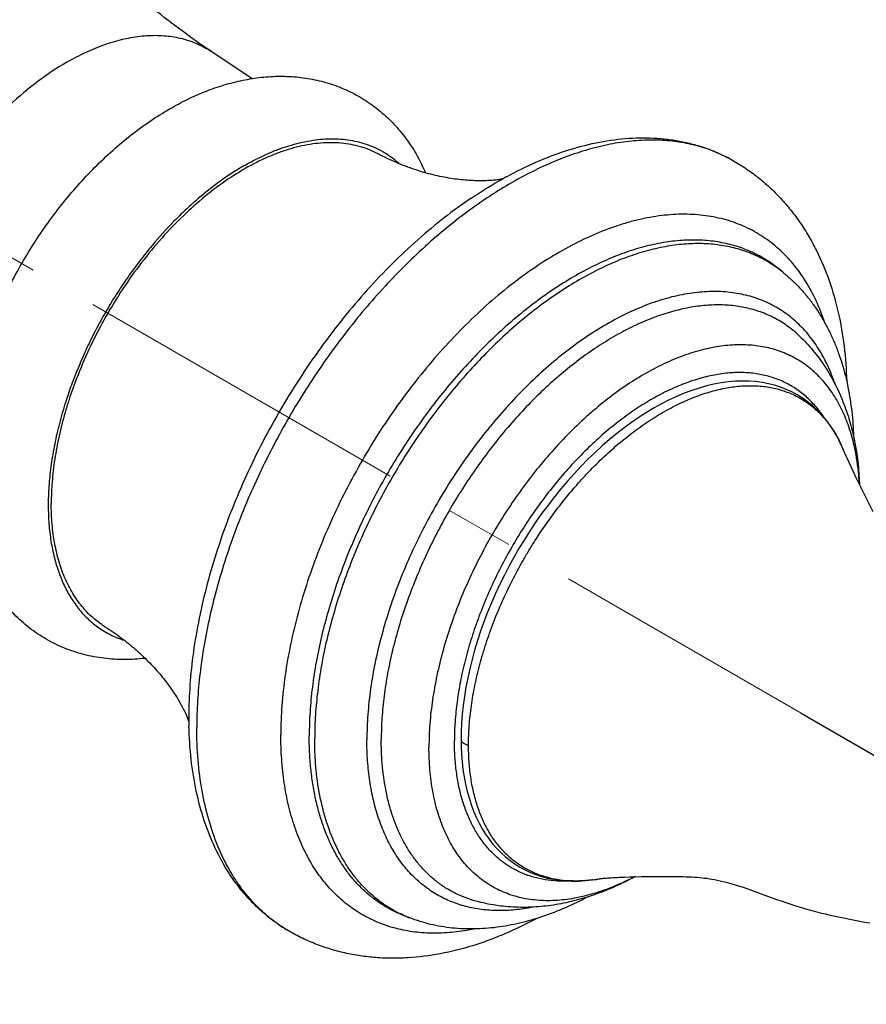
# Model space of a CAD drawing. Units: millimetres. Extents: x 72 to 8980, y -1552 to 626.
# Drawn here: x 7871 to 7902, y -409 to -373 of the extents above; entities that cross this region are included whole.
import ezdxf

# ---------------------------------------------------------------- set-up
doc = ezdxf.new("R2010")
doc.units = ezdxf.units.MM
doc.header["$MEASUREMENT"] = 0
doc.linetypes.add('CENTER', pattern=[2, 1.25, -0.25, 0.25, -0.25])
doc.layers.add('Centerline', color=4, linetype='CENTER', lineweight=15)
doc.layers.add('Dimensions', color=7, linetype='Continuous')
doc.styles.get("Standard").update_dxf_attribs({"font": 'helr45w_0.ttf'})
doc.dimstyles.get("Standard").update_dxf_attribs({"dimscale": 10, "dimtxt": 2.5, "dimasz": 0.8, "dimexe": 1, "dimexo": 1, "dimgap": 1, "dimtad": 2, "dimtih": 1, "dimtoh": 1, "dimdec": 0, "dimzin": 0, "dimdsep": 46, "dimtxsty": 'Standard', "dimblk": 'DOT', "dimcen": 2, "dimclrd": 1, "dimclre": 1, "dimclrt": 1, "dimadec": 0, "dimazin": 0, "dimtfac": 1, "dimtdec": 0, "dimtofl": 0, "dimtmove": 0, "dimatfit": 3, "dimfxl": 1, "dimtolj": 1, "dimtzin": 0, "dimarcsym": 0})

# ---------------------------------------------------------------- blocks, each defined once
blk = doc.blocks.new('_Dot')
at = {"color": 0, "linetype": 'ByBlock', "lineweight": -2}
blk.add_line((-0.5, 0), (-1, 0), dxfattribs=at)
at = {"color": 0, "linetype": 'ByBlock', "const_width": 0.5}
blk.add_lwpolyline([(-0.25, 0, 1), (0.25, 0, 1)], format="xyb", close=True, dxfattribs=at)
blk = doc.blocks.new('*D9')
at = {"layer": 'Dimensions', "color": 1, "lineweight": -2, "transparency": 16777216}
for p, q in [((8330.48, -149.633), (8418.648, -200.537)), ((7984.762, -439.49), (8401.719, -198.763)), ((7899.667, -398.36), (7987.834, -449.264))]:
    blk.add_line(p, q, dxfattribs=at)
at = {"layer": 'Dimensions', "color": 1, "lineweight": -2, "transparency": 16777216, "xscale": 8, "yscale": 8, "zscale": 8}
for p, rotation in [((8408.648, -194.763), 29.99966097506203), ((7977.834, -443.49), 209.9996609750621)]:
    blk.add_blockref('_Dot', p, dxfattribs=dict(at, rotation=rotation))
at = {"layer": 'Dimensions', "color": 1, "transparency": 16777216, "insert": (8213.37, -353.992), "char_height": 25, "attachment_point": 5}
blk.add_mtext('\\A1;609', dxfattribs=at)
blk = doc.blocks.new('*D10')
at = {"layer": 'Dimensions', "color": 1, "lineweight": -2, "transparency": 16777216}
for p, q in [((7815.518, -385.919), (7760.767, -417.529)), ((7777.452, -416.01), (7831.009, -448.762)), ((7882.725, -427.018), (7827.974, -458.628))]:
    blk.add_line(p, q, dxfattribs=at)
at = {"layer": 'Dimensions', "color": 1, "lineweight": -2, "transparency": 16777216, "xscale": 8, "yscale": 8, "zscale": 8}
for p, rotation in [((7770.627, -411.836), 148.5526698482785), ((7837.834, -452.936), 328.5526698482785)]:
    blk.add_blockref('_Dot', p, dxfattribs=dict(at, rotation=rotation))
at = {"layer": 'Dimensions', "color": 1, "transparency": 16777216, "insert": (7785.823, -462.485), "char_height": 25, "attachment_point": 5}
blk.add_mtext('\\A1;94', dxfattribs=at)
blk = doc.blocks.new('*D11')
at = {"layer": 'Dimensions', "color": 1, "lineweight": -2, "transparency": 16777216}
for p, q in [((7868.386, -336.8), (7868.386, -270.424)), ((7831.861, -309.163), (7861.902, -287.449)), ((7825.377, -367.887), (7825.377, -301.511))]:
    blk.add_line(p, q, dxfattribs=at)
at = {"layer": 'Dimensions', "color": 1, "lineweight": -2, "transparency": 16777216, "xscale": 8, "yscale": 8, "zscale": 8}
for p, rotation in [((7868.386, -282.762), 35.85994516542678), ((7825.377, -313.85), 215.8599451654268)]:
    blk.add_blockref('_Dot', p, dxfattribs=dict(at, rotation=rotation))
at = {"layer": 'Dimensions', "color": 1, "transparency": 16777216, "insert": (7823.78, -266.345), "char_height": 25, "attachment_point": 5}
blk.add_mtext('\\A1;%%C61', dxfattribs=at)

msp = doc.modelspace()

# ---------------------------------------------------------------- linework, layer by layer
at = {"color": 7, "linetype": 'Continuous'}
for p, q in [((7879.675, -375.249), (7878.194, -374.262)), ((7898.999, -382.297), (7898.84, -382.169)), ((7901.183, -388.716), (7901.189, -388.729)), ((7901.206, -388.769), (7901.189, -388.729)), ((7901.484, -389.387), (7901.41, -389.228)), ((7901.559, -389.546), (7901.484, -389.387)), ((7901.674, -389.787), (7901.559, -389.546)), ((7901.79, -390.026), (7901.674, -389.787)), ((7902.284, -391.03), (7901.79, -390.026)), ((7877.418, -397.332), (7877.417, -397.338)), ((7892.08, -404.428), (7892.072, -404.43)), ((7892.308, -404.393), (7892.35, -404.385)), ((7892.332, -404.389), (7892.328, -404.389)), ((7893.059, -404.334), (7893.24, -404.327)), ((7893.24, -404.327), (7893.433, -404.321)), ((7893.433, -404.321), (7893.638, -404.316)), ((7893.638, -404.316), (7893.855, -404.312)), ((7893.855, -404.312), (7894.201, -404.307)), ((7894.201, -404.307), (7894.564, -404.304)), ((7894.564, -404.304), (7894.805, -404.303)), ((7885.422, -405.814), (7885.232, -405.741))]:
    msp.add_line(p, q, dxfattribs=at)
for points in [[(7901.176, -388.699), (7901.07, -388.469), (7900.954, -388.25), (7900.83, -388.04), (7900.696, -387.842), (7900.554, -387.654), (7900.403, -387.478), (7900.244, -387.312), (7900.076, -387.158), (7899.901, -387.016), (7899.718, -386.885), (7899.527, -386.766), (7899.33, -386.659), (7899.125, -386.565), (7898.915, -386.484), (7898.698, -386.415), (7898.475, -386.359), (7898.246, -386.315), (7898.011, -386.284), (7897.77, -386.266), (7897.524, -386.262), (7897.272, -386.27), (7897.015, -386.293), (7896.755, -386.329), (7896.491, -386.378), (7896.224, -386.441), (7895.955, -386.517), (7895.684, -386.607), (7895.411, -386.709), (7895.138, -386.824), (7894.863, -386.951), (7894.589, -387.091), (7894.314, -387.243), (7894.04, -387.407), (7893.767, -387.582), (7893.494, -387.769), (7893.224, -387.967), (7892.955, -388.176), (7892.689, -388.395), (7892.425, -388.624), (7892.164, -388.863), (7891.906, -389.112), (7891.652, -389.37), (7891.402, -389.636), (7891.157, -389.911), (7890.917, -390.193), (7890.683, -390.483), (7890.454, -390.778), (7890.232, -391.08), (7890.015, -391.387), (7889.806, -391.7), (7889.603, -392.017), (7889.407, -392.339), (7889.219, -392.665), (7889.038, -392.995), (7888.865, -393.328), (7888.699, -393.664), (7888.542, -394.003), (7888.394, -394.343), (7888.253, -394.685), (7888.122, -395.028), (7887.999, -395.371), (7887.886, -395.715), (7887.782, -396.058), (7887.687, -396.4), (7887.603, -396.741), (7887.528, -397.079), (7887.463, -397.415), (7887.409, -397.747), (7887.364, -398.075), (7887.329, -398.4), (7887.305, -398.719), (7887.291, -399.033), (7887.286, -399.308)], [(7901.41, -389.228), (7901.339, -389.072), (7901.304, -388.995), (7901.27, -388.918), (7901.237, -388.843), (7901.206, -388.769)], [(7887.286, -399.308), (7887.29, -399.567), (7887.303, -399.852), (7887.325, -400.132), (7887.357, -400.407), (7887.398, -400.677), (7887.449, -400.94), (7887.509, -401.197), (7887.578, -401.446), (7887.657, -401.688), (7887.744, -401.921), (7887.841, -402.146), (7887.947, -402.361), (7888.061, -402.566), (7888.183, -402.762), (7888.313, -402.948), (7888.45, -403.124), (7888.595, -403.289), (7888.748, -403.444), (7888.907, -403.589), (7889.074, -403.724), (7889.249, -403.848), (7889.43, -403.961), (7889.618, -404.064), (7889.813, -404.156), (7890.014, -404.236), (7890.221, -404.305), (7890.434, -404.362), (7890.651, -404.408), (7890.874, -404.441), (7891.102, -404.464), (7891.335, -404.474), (7891.572, -404.472), (7891.814, -404.458), (7892.059, -404.432), (7892.308, -404.393)], [(7892.348, -404.385), (7892.345, -404.386), (7892.35, -404.385), (7892.36, -404.384), (7892.378, -404.382), (7892.401, -404.379)], [(7892.401, -404.379), (7892.431, -404.376), (7892.468, -404.372), (7892.51, -404.368), (7892.56, -404.364), (7892.615, -404.359), (7892.677, -404.355), (7892.745, -404.35), (7892.816, -404.346), (7892.893, -404.342), (7892.974, -404.338), (7893.059, -404.334)], [(7894.805, -404.303), (7895.039, -404.304), (7895.154, -404.305), (7895.267, -404.307), (7895.377, -404.31), (7895.486, -404.313), (7895.59, -404.317), (7895.691, -404.322), (7895.788, -404.328), (7895.882, -404.335), (7895.973, -404.343), (7896.062, -404.352), (7896.151, -404.362), (7896.238, -404.373), (7896.326, -404.386), (7896.417, -404.402), (7896.513, -404.419), (7896.613, -404.439), (7896.718, -404.462), (7896.828, -404.488), (7896.941, -404.516), (7897.058, -404.548), (7897.178, -404.581), (7897.3, -404.617), (7897.426, -404.657), (7897.557, -404.699), (7897.691, -404.745), (7897.83, -404.794), (7897.976, -404.847)], [(7897.976, -404.847), (7898.44, -405.017), (7898.769, -405.138)], [(7898.769, -405.138), (7898.939, -405.198), (7899.112, -405.257), (7899.287, -405.316), (7899.464, -405.372), (7899.644, -405.427), (7899.824, -405.479), (7900.005, -405.53), (7900.185, -405.578), (7900.366, -405.624), (7900.546, -405.669), (7900.726, -405.711), (7900.906, -405.752), (7901.086, -405.792), (7901.266, -405.829), (7901.446, -405.866), (7901.626, -405.9), (7901.806, -405.934), (7901.987, -405.966), (7902.167, -405.997)]]:
    msp.add_lwpolyline(points, dxfattribs=at)
for centre, radius, start, end in [((7876.327, -377.057), 3.36, 56.2633, 59.964), ((7894.51, -382.924), 5.402, 60.8764, 64.0388), ((7896.029, -391.831), 14.816, 118.5795, 118.9507), ((7896.105, -385.886), 4.61, 52.7491, 53.6482), ((7896.086, -385.91), 4.641, 51.1242, 52.7477), ((7887.916, -391.822), 15.771, 159.9302, 162.2477), ((7887.474, -391.677), 15.306, 162.2599, 162.7651), ((7887.222, -391.559), 14.937, 162.1506, 163.8794), ((7897.043, -390.468), 4.496, 26.8523, 27.4111), ((7896.954, -390.513), 4.595, 25.0058, 26.8502), ((7896.803, -390.584), 4.762, 23.3888, 25.012), ((7896.702, -390.628), 4.872, 23.1147, 23.3955), ((7894.48, -390.227), 7.299, 11.9781, 12.7821), ((7893.457, -398.475), 16.08, 175.9224, 179.9793), ((7873.821, -399.992), 3.801, 20.4564, 22.7602), ((7892.342, -398.471), 14.965, 179.9938, 181.3719), ((7891.372, -399.141), 5.335, 277.628, 280.3195), ((7891.342, -398.971), 5.507, 280.3575, 280.5619), ((7887.09, -401.497), 4.628, 246.3502, 248.8767), ((7883.726, -401.605), 5.412, 235.1607, 239.1219)]:
    msp.add_arc(centre, radius, start, end, dxfattribs=at)
for points, knots in [([(7878.199, -374.266), (7877.475, -373.781), (7876.088, -372.753), (7874.189, -371.045), (7872.522, -369.225), (7871.327, -367.64), (7870.512, -366.369), (7869.984, -365.452), (7869.531, -364.567), (7869.153, -363.728), (7868.85, -362.953), (7868.616, -362.261), (7868.45, -361.672), (7868.368, -361.315), (7868.337, -361.157)], [0, 0, 0, 0, 0.155734, 0.308397, 0.456171, 0.596471, 0.662881, 0.726111, 0.785578, 0.840661, 0.890573, 0.934413, 0.971235, 1, 1, 1, 1]), ([(7872.939, -374.65), (7873.167, -374.518), (7873.622, -374.28), (7874.318, -373.996), (7875.003, -373.795), (7875.669, -373.682), (7876.31, -373.66), (7876.919, -373.728), (7877.49, -373.886), (7877.843, -374.051), (7878.009, -374.147)], [0, 0, 0, 0, 0.147984, 0.288846, 0.422376, 0.548618, 0.668087, 0.782024, 0.892038, 1, 1, 1, 1]), ([(7872.939, -374.65), (7872.576, -374.859), (7871.853, -375.344), (7870.827, -376.206), (7869.846, -377.212), (7868.62, -378.726), (7867.583, -380.413), (7866.774, -382.205), (7866.298, -383.562), (7865.966, -384.906), (7865.781, -386.208), (7865.749, -387.441), (7865.873, -388.58), (7866.107, -389.448), (7866.373, -390.067), (7866.605, -390.483), (7866.872, -390.858), (7867.172, -391.191), (7867.503, -391.478), (7867.744, -391.639), (7867.869, -391.711)], [0, 0, 0, 0, 0.062225, 0.128655, 0.198351, 0.270354, 0.417286, 0.490321, 0.561623, 0.630218, 0.695318, 0.75627, 0.812704, 0.864621, 0.889009, 0.912454, 0.935098, 0.957108, 0.978672, 1, 1, 1, 1]), ([(7876.675, -376.353), (7876.888, -376.229), (7877.213, -376.056), (7877.656, -375.851), (7878.097, -375.666), (7878.655, -375.472), (7879.333, -375.298), (7880.016, -375.19), (7880.699, -375.15), (7881.265, -375.178), (7881.712, -375.239), (7882.043, -375.303), (7882.369, -375.387), (7882.796, -375.524), (7883.209, -375.7), (7883.604, -375.914), (7883.889, -376.092), (7884.162, -376.287), (7884.423, -376.499), (7884.671, -376.726), (7884.984, -377.05), (7885.338, -377.488), (7885.703, -378.061), (7885.905, -378.469), (7885.996, -378.677)], [0, 0, 0, 0, 0.067243, 0.100367, 0.133162, 0.197809, 0.261382, 0.324097, 0.386165, 0.447778, 0.478486, 0.509139, 0.539753, 0.570343, 0.631447, 0.662004, 0.692563, 0.723126, 0.753699, 0.784293, 0.814915, 0.87626, 0.937899, 1, 1, 1, 1]), ([(7875.785, -396.363), (7875.66, -396.377), (7875.41, -396.399), (7875.033, -396.409), (7874.659, -396.398), (7874.287, -396.364), (7873.918, -396.306), (7873.555, -396.225), (7873.198, -396.121), (7872.85, -395.992), (7872.511, -395.841), (7872.183, -395.667), (7871.868, -395.47), (7871.567, -395.253), (7871.281, -395.015), (7871.012, -394.759), (7870.759, -394.486), (7870.525, -394.196), (7870.309, -393.891), (7870.045, -393.466), (7869.76, -392.902), (7869.493, -392.185), (7869.297, -391.434), (7869.17, -390.653), (7869.108, -389.848), (7869.109, -389.021), (7869.173, -388.178), (7869.296, -387.321), (7869.476, -386.456), (7869.713, -385.587), (7870.004, -384.719), (7870.346, -383.857), (7870.738, -383.008), (7871.176, -382.177), (7871.657, -381.368), (7872.178, -380.588), (7872.736, -379.843), (7873.328, -379.136), (7873.949, -378.474), (7874.596, -377.859), (7875.266, -377.298), (7875.956, -376.792), (7876.434, -376.492), (7876.675, -376.353)], [0, 0, 0, 0, 0.014131, 0.028195, 0.042202, 0.056167, 0.070101, 0.08401, 0.097904, 0.111789, 0.125666, 0.139542, 0.153417, 0.167295, 0.181179, 0.195074, 0.208985, 0.222917, 0.236883, 0.25089, 0.279071, 0.307583, 0.336544, 0.366061, 0.396228, 0.427106, 0.458727, 0.491087, 0.524151, 0.557855, 0.592111, 0.626807, 0.661818, 0.697008, 0.732233, 0.767349, 0.802215, 0.8367, 0.870686, 0.904069, 0.936776, 0.968775, 1, 1, 1, 1]), ([(7884.265, -377.988), (7884.164, -377.934), (7883.955, -377.837), (7883.627, -377.724), (7883.283, -377.643), (7882.926, -377.593), (7882.557, -377.576), (7882.176, -377.592), (7881.786, -377.639), (7881.388, -377.719), (7880.982, -377.83), (7880.571, -377.973), (7880.157, -378.146), (7879.591, -378.422), (7878.884, -378.842), (7878.056, -379.448), (7877.246, -380.155), (7876.468, -380.953), (7875.73, -381.832), (7875.044, -382.778), (7874.419, -383.779), (7873.864, -384.821), (7873.387, -385.888), (7873.122, -386.615), (7873.005, -386.98)], [0, 0, 0, 0, 0.021544, 0.043294, 0.065392, 0.08797, 0.111144, 0.135015, 0.159666, 0.185159, 0.211542, 0.238845, 0.267082, 0.296254, 0.357324, 0.421852, 0.489465, 0.559673, 0.631902, 0.705513, 0.779826, 0.854141, 0.927759, 1, 1, 1, 1]), ([(7896.875, -378.067), (7896.671, -377.968), (7896.247, -377.793), (7895.577, -377.61), (7894.874, -377.503), (7894.14, -377.475), (7893.381, -377.524), (7892.601, -377.651), (7891.802, -377.854), (7890.99, -378.132), (7890.169, -378.484), (7889.342, -378.908), (7888.514, -379.402), (7887.689, -379.962), (7886.872, -380.587), (7886.067, -381.273), (7885.278, -382.016), (7884.509, -382.812), (7883.763, -383.658), (7883.046, -384.549), (7882.36, -385.48), (7881.71, -386.446), (7881.098, -387.443), (7880.528, -388.465), (7880.003, -389.506), (7879.525, -390.562), (7879.097, -391.628), (7878.722, -392.696), (7878.401, -393.762), (7878.135, -394.82), (7877.927, -395.866), (7877.777, -396.892), (7877.687, -397.894), (7877.666, -398.555), (7877.666, -398.879)], [0, 0, 0, 0, 0.021301, 0.042941, 0.065117, 0.088003, 0.111741, 0.136445, 0.162193, 0.189037, 0.217, 0.24608, 0.276253, 0.307477, 0.339691, 0.372823, 0.406785, 0.441481, 0.476805, 0.512643, 0.548876, 0.585382, 0.622034, 0.658705, 0.695267, 0.731593, 0.767559, 0.803044, 0.837934, 0.872122, 0.905505, 0.937994, 0.969518, 1, 1, 1, 1]), ([(7879.401, -378.414), (7879.535, -378.337), (7879.802, -378.191), (7880.207, -377.997), (7880.61, -377.83), (7881.133, -377.65), (7881.655, -377.522), (7882.169, -377.455), (7882.54, -377.436), (7882.901, -377.446), (7883.251, -377.486), (7883.588, -377.557), (7883.912, -377.657), (7884.221, -377.786), (7884.514, -377.944), (7884.791, -378.131), (7884.963, -378.274), (7885.045, -378.349)], [0, 0, 0, 0, 0.076498, 0.150753, 0.222713, 0.29239, 0.425005, 0.488192, 0.549453, 0.608974, 0.666982, 0.723739, 0.779544, 0.834723, 0.889623, 0.944598, 1, 1, 1, 1]), ([(7888.941, -378.82), (7889.297, -378.626), (7890.01, -378.275), (7891.101, -377.858), (7892.184, -377.568), (7893.251, -377.41), (7894.126, -377.392), (7894.805, -377.45), (7895.301, -377.529), (7895.784, -377.643), (7896.253, -377.793), (7896.706, -377.979), (7896.997, -378.126), (7897.14, -378.205)], [0, 0, 0, 0, 0.141712, 0.277536, 0.407751, 0.532868, 0.653638, 0.712723, 0.771088, 0.828846, 0.886132, 0.943118, 1, 1, 1, 1]), ([(7888.784, -378.91), (7888.736, -378.918), (7888.63, -378.934), (7888.455, -378.952), (7888.253, -378.966), (7888.024, -378.972), (7887.773, -378.968), (7887.501, -378.953), (7887.212, -378.925), (7886.909, -378.884), (7886.594, -378.827), (7886.155, -378.729), (7885.711, -378.601), (7885.267, -378.443), (7884.815, -378.261), (7884.483, -378.103), (7884.265, -377.988)], [0, 0, 0, 0, 0.031058, 0.068638, 0.112196, 0.161169, 0.215012, 0.273207, 0.335277, 0.40076, 0.469217, 0.540236, 0.688336, 0.764717, 0.84228, 1, 1, 1, 1]), ([(7897.14, -378.205), (7897.305, -378.297), (7897.629, -378.495), (7898.089, -378.83), (7898.522, -379.2), (7898.926, -379.604), (7899.3, -380.039), (7899.642, -380.503), (7899.952, -380.994), (7900.324, -381.682), (7900.709, -382.601), (7901.042, -383.771), (7901.252, -385.004), (7901.313, -385.848), (7901.325, -386.276)], [0, 0, 0, 0, 0.059773, 0.11945, 0.179214, 0.239183, 0.299394, 0.359879, 0.420736, 0.482062, 0.60643, 0.733784, 0.864823, 1, 1, 1, 1]), ([(7879.401, -378.414), (7879.253, -378.499), (7878.958, -378.681), (7878.523, -378.978), (7878.091, -379.305), (7877.664, -379.659), (7877.243, -380.04), (7876.689, -380.584), (7876.295, -381.021), (7876.041, -381.324)], [0, 0, 0, 0, 0.114741, 0.232835, 0.354085, 0.478308, 0.60528, 0.734746, 1, 1, 1, 1]), ([(7887.657, -379.603), (7887.756, -379.536), (7888.148, -379.278), (7888.551, -379.036), (7888.857, -378.866)], [0, 0, 0, 0, 0.254093, 1, 1, 1, 1]), ([(7887.656, -379.603), (7887.324, -379.828), (7886.662, -380.309), (7885.703, -381.107), (7884.766, -381.987), (7883.859, -382.944), (7882.987, -383.97), (7882.159, -385.057), (7881.38, -386.197), (7880.656, -387.38), (7879.992, -388.599), (7879.394, -389.844), (7878.867, -391.104), (7878.414, -392.372), (7878.039, -393.636), (7877.744, -394.888), (7877.532, -396.117), (7877.446, -396.931), (7877.418, -397.332)], [0, 0, 0, 0, 0.057112, 0.116278, 0.177276, 0.239851, 0.30372, 0.368579, 0.434107, 0.499972, 0.565837, 0.631368, 0.696231, 0.760106, 0.822689, 0.883697, 0.94287, 1, 1, 1, 1]), ([(7900.526, -384.138), (7900.438, -383.869), (7900.236, -383.351), (7899.853, -382.631), (7899.47, -382.096), (7899.13, -381.714), (7898.861, -381.453), (7898.576, -381.216), (7898.277, -381.002), (7897.962, -380.812), (7897.634, -380.646), (7897.292, -380.506), (7896.938, -380.39), (7896.572, -380.3), (7896.195, -380.236), (7895.807, -380.197), (7895.272, -380.179), (7894.724, -380.214), (7894.169, -380.297), (7893.741, -380.386), (7893.308, -380.501), (7892.717, -380.689), (7891.968, -380.988), (7891.073, -381.438), (7890.177, -381.98), (7889.286, -382.61), (7888.408, -383.323), (7887.549, -384.114), (7886.716, -384.976), (7885.915, -385.902), (7885.152, -386.886), (7884.435, -387.92), (7883.767, -388.996), (7883.155, -390.105), (7882.602, -391.238), (7882.114, -392.388), (7881.694, -393.545), (7881.346, -394.699), (7881.072, -395.843), (7880.874, -396.966), (7880.754, -398.061), (7880.726, -398.782), (7880.726, -399.135)], [0, 0, 0, 0, 0.025931, 0.050644, 0.074334, 0.085879, 0.097267, 0.108537, 0.119732, 0.130893, 0.142065, 0.153291, 0.164613, 0.176072, 0.187706, 0.19955, 0.211636, 0.236629, 0.249592, 0.262885, 0.276522, 0.290511, 0.319559, 0.35005, 0.381951, 0.415191, 0.449669, 0.485258, 0.521808, 0.559153, 0.597112, 0.635496, 0.674105, 0.712741, 0.7512, 0.789285, 0.826803, 0.86357, 0.899417, 0.934188, 0.967755, 1, 1, 1, 1]), ([(7898.84, -382.169), (7898.762, -382.106), (7898.601, -381.984), (7898.348, -381.818), (7898.085, -381.67), (7897.812, -381.539), (7897.53, -381.426), (7897.14, -381.298), (7896.629, -381.183), (7895.989, -381.12), (7895.323, -381.129), (7894.635, -381.212), (7893.928, -381.368), (7893.208, -381.594), (7892.477, -381.891), (7891.741, -382.255), (7891.003, -382.686), (7890.268, -383.18), (7889.539, -383.734), (7888.821, -384.346), (7888.119, -385.012), (7887.436, -385.728), (7886.776, -386.489), (7886.143, -387.292), (7885.541, -388.132), (7884.972, -389.003), (7884.442, -389.901), (7883.952, -390.821), (7883.506, -391.757), (7883.105, -392.703), (7882.753, -393.655), (7882.452, -394.607), (7882.202, -395.552), (7882.007, -396.487), (7881.866, -397.404), (7881.78, -398.3), (7881.76, -398.889), (7881.76, -399.179)], [0, 0, 0, 0, 0.010829, 0.021615, 0.03239, 0.043185, 0.054032, 0.064961, 0.087169, 0.110035, 0.133741, 0.158432, 0.184215, 0.21116, 0.239303, 0.268648, 0.299175, 0.330838, 0.363571, 0.397291, 0.4319, 0.467286, 0.503329, 0.539898, 0.576858, 0.614066, 0.65138, 0.688655, 0.725744, 0.762507, 0.798803, 0.834501, 0.869475, 0.903609, 0.936797, 0.968958, 1, 1, 1, 1]), ([(7876.041, -381.324), (7875.885, -381.51), (7875.58, -381.891), (7875.146, -382.485), (7874.735, -383.102), (7874.349, -383.738), (7873.991, -384.389), (7873.662, -385.054), (7873.364, -385.726), (7873.186, -386.181), (7873.103, -386.409)], [0, 0, 0, 0, 0.123408, 0.24817, 0.373842, 0.499975, 0.62611, 0.751792, 0.87657, 1, 1, 1, 1]), ([(7898.838, -382.173), (7898.758, -382.114), (7898.594, -382.001), (7898.252, -381.798), (7897.798, -381.585), (7897.219, -381.401), (7896.607, -381.287), (7895.968, -381.246), (7895.304, -381.276), (7894.62, -381.377), (7893.918, -381.548), (7893.204, -381.789), (7892.481, -382.098), (7891.754, -382.472), (7891.025, -382.911), (7890.3, -383.411), (7889.583, -383.97), (7888.877, -384.584), (7888.186, -385.25), (7887.515, -385.965), (7886.868, -386.723), (7886.247, -387.521), (7885.657, -388.354), (7885.1, -389.218), (7884.581, -390.107), (7884.101, -391.017), (7883.665, -391.942), (7883.273, -392.877), (7882.929, -393.817), (7882.634, -394.756), (7882.39, -395.689), (7882.199, -396.611), (7882.061, -397.516), (7881.978, -398.4), (7881.959, -398.982), (7881.959, -399.268)], [0, 0, 0, 0, 0.010762, 0.021502, 0.04303, 0.064837, 0.087149, 0.110167, 0.134057, 0.158952, 0.184945, 0.212096, 0.240432, 0.269953, 0.30063, 0.332416, 0.365242, 0.399024, 0.433664, 0.469051, 0.505066, 0.541581, 0.578462, 0.615571, 0.652767, 0.689909, 0.726855, 0.763467, 0.79961, 0.835155, 0.869979, 0.903969, 0.937024, 0.969064, 1, 1, 1, 1]), ([(7898.999, -382.297), (7899.102, -382.38), (7899.301, -382.552), (7899.582, -382.83), (7899.845, -383.127), (7900.09, -383.443), (7900.316, -383.776), (7900.524, -384.124), (7900.713, -384.487), (7900.883, -384.865), (7901.034, -385.255), (7901.166, -385.657), (7901.28, -386.071), (7901.409, -386.642), (7901.523, -387.381), (7901.566, -387.983), (7901.577, -388.288)], [0, 0, 0, 0, 0.058621, 0.117336, 0.176285, 0.23559, 0.295337, 0.355591, 0.4164, 0.477835, 0.539983, 0.602909, 0.666676, 0.731353, 0.86363, 1, 1, 1, 1]), ([(7900.903, -386.384), (7900.826, -386.152), (7900.652, -385.708), (7900.372, -385.188), (7900.118, -384.81), (7899.914, -384.548), (7899.696, -384.305), (7899.464, -384.081), (7899.218, -383.878), (7898.96, -383.694), (7898.689, -383.532), (7898.406, -383.391), (7898.111, -383.271), (7897.806, -383.172), (7897.491, -383.096), (7897.054, -383.022), (7896.482, -382.987), (7895.899, -383.026), (7895.421, -383.099), (7894.924, -383.203), (7894.291, -383.39), (7893.528, -383.696), (7892.757, -384.085), (7891.986, -384.552), (7891.22, -385.096), (7890.464, -385.71), (7889.726, -386.391), (7889.009, -387.134), (7888.32, -387.931), (7887.665, -388.778), (7887.048, -389.668), (7886.474, -390.594), (7885.947, -391.548), (7885.472, -392.524), (7885.053, -393.513), (7884.692, -394.508), (7884.392, -395.501), (7884.156, -396.485), (7883.986, -397.452), (7883.883, -398.394), (7883.859, -399.014), (7883.859, -399.317)], [0, 0, 0, 0, 0.025892, 0.050572, 0.062523, 0.074249, 0.085784, 0.097164, 0.108428, 0.119619, 0.130778, 0.14195, 0.153178, 0.164504, 0.175969, 0.187609, 0.211543, 0.236556, 0.24953, 0.262834, 0.290473, 0.319543, 0.350053, 0.381971, 0.415225, 0.449715, 0.485313, 0.521869, 0.559217, 0.597177, 0.635559, 0.674165, 0.712795, 0.751248, 0.789325, 0.826835, 0.863595, 0.899434, 0.934198, 0.967761, 1, 1, 1, 1]), ([(7899.674, -384.685), (7899.544, -384.557), (7899.269, -384.318), (7898.888, -384.068), (7898.567, -383.901), (7898.232, -383.756), (7897.791, -383.614), (7897.234, -383.513), (7896.65, -383.478), (7896.044, -383.512), (7895.419, -383.612), (7894.779, -383.779), (7894.127, -384.01), (7893.468, -384.306), (7892.805, -384.663), (7892.142, -385.08), (7891.485, -385.554), (7890.835, -386.081), (7890.198, -386.66), (7889.577, -387.287), (7888.976, -387.957), (7888.399, -388.666), (7887.849, -389.411), (7887.33, -390.186), (7886.844, -390.987), (7886.395, -391.809), (7885.986, -392.647), (7885.618, -393.496), (7885.295, -394.351), (7885.018, -395.206), (7884.789, -396.057), (7884.609, -396.897), (7884.479, -397.723), (7884.4, -398.528), (7884.382, -399.058), (7884.382, -399.319)], [0, 0, 0, 0, 0.021968, 0.043694, 0.054555, 0.065455, 0.087487, 0.110049, 0.133356, 0.157589, 0.182885, 0.209343, 0.237019, 0.265938, 0.296091, 0.327442, 0.359933, 0.393482, 0.427992, 0.463352, 0.499436, 0.536111, 0.573235, 0.610659, 0.648232, 0.685802, 0.723213, 0.760316, 0.796963, 0.833011, 0.868328, 0.902788, 0.936281, 0.968718, 1, 1, 1, 1]), ([(7899.674, -384.685), (7899.844, -384.854), (7900.166, -385.211), (7900.586, -385.799), (7900.942, -386.43), (7901.235, -387.098), (7901.465, -387.797), (7901.694, -388.771), (7901.775, -389.525), (7901.795, -390.032)], [0, 0, 0, 0, 0.122158, 0.244389, 0.367212, 0.490795, 0.615498, 0.741713, 1, 1, 1, 1]), ([(7901.598, -388.612), (7901.571, -388.496), (7901.513, -388.266), (7901.409, -387.932), (7901.29, -387.612), (7901.113, -387.211), (7900.903, -386.836), (7900.663, -386.493), (7900.47, -386.256), (7900.264, -386.038), (7900.045, -385.838), (7899.813, -385.658), (7899.569, -385.497), (7899.313, -385.356), (7899.046, -385.235), (7898.768, -385.134), (7898.382, -385.027), (7897.873, -384.946), (7897.235, -384.935), (7896.571, -385.008), (7895.887, -385.164), (7895.187, -385.402), (7894.478, -385.72), (7893.765, -386.115), (7893.054, -386.583), (7892.35, -387.121), (7891.66, -387.725), (7890.988, -388.389), (7890.342, -389.108), (7889.725, -389.877), (7889.143, -390.688), (7888.6, -391.535), (7888.102, -392.411), (7887.652, -393.309), (7887.254, -394.221), (7886.911, -395.141), (7886.627, -396.06), (7886.402, -396.97), (7886.241, -397.865), (7886.142, -398.738), (7886.119, -399.311), (7886.119, -399.592)], [0, 0, 0, 0, 0.013807, 0.027257, 0.040362, 0.053138, 0.077774, 0.089702, 0.101406, 0.112926, 0.1243, 0.135571, 0.146785, 0.157987, 0.169223, 0.18054, 0.191982, 0.215386, 0.239744, 0.265288, 0.292181, 0.320523, 0.350354, 0.381663, 0.414395, 0.448457, 0.483726, 0.520052, 0.557265, 0.595179, 0.633593, 0.672301, 0.711089, 0.749743, 0.788052, 0.825809, 0.862818, 0.898895, 0.933874, 0.96762, 1, 1, 1, 1]), ([(7900.499, -387.587), (7900.406, -387.445), (7900.204, -387.177), (7899.912, -386.879), (7899.66, -386.672), (7899.462, -386.531), (7899.255, -386.405), (7899.04, -386.295), (7898.817, -386.199), (7898.507, -386.092), (7898.099, -385.996), (7897.586, -385.946), (7897.145, -385.957), (7896.783, -385.996), (7896.408, -386.057), (7895.929, -386.174), (7895.349, -386.373), (7894.762, -386.632), (7894.171, -386.95), (7893.582, -387.323), (7892.996, -387.749), (7892.419, -388.226), (7891.854, -388.75), (7891.305, -389.318), (7890.775, -389.926), (7890.269, -390.569), (7889.79, -391.244), (7889.341, -391.945), (7888.924, -392.669), (7888.544, -393.41), (7888.201, -394.163), (7887.9, -394.923), (7887.641, -395.685), (7887.426, -396.444), (7887.258, -397.195), (7887.136, -397.932), (7887.062, -398.651), (7887.045, -399.125), (7887.045, -399.357)], [0, 0, 0, 0, 0.02321, 0.045746, 0.056849, 0.067885, 0.07889, 0.089901, 0.100957, 0.112092, 0.13473, 0.158085, 0.182373, 0.194926, 0.207771, 0.23438, 0.262283, 0.29151, 0.322054, 0.353877, 0.386909, 0.42106, 0.456218, 0.492254, 0.529025, 0.566379, 0.604152, 0.642178, 0.680286, 0.718301, 0.756055, 0.793378, 0.830111, 0.866099, 0.901199, 0.935287, 0.968258, 1, 1, 1, 1]), ([(7887.56, -399.519), (7887.56, -399.285), (7887.578, -398.808), (7887.657, -398.083), (7887.785, -397.339), (7887.964, -396.582), (7888.19, -395.818), (7888.463, -395.052), (7888.781, -394.289), (7889.139, -393.536), (7889.471, -392.92), (7889.754, -392.437), (7890.049, -391.961), (7890.438, -391.383), (7890.933, -390.718), (7891.37, -390.19), (7891.731, -389.787), (7892.095, -389.401), (7892.56, -388.946), (7893.044, -388.523), (7893.437, -388.21), (7893.826, -387.919), (7894.221, -387.651), (7894.622, -387.409), (7895.014, -387.191), (7895.409, -387), (7895.806, -386.837), (7896.191, -386.698), (7896.576, -386.587), (7896.958, -386.508), (7897.237, -386.465), (7897.511, -386.439), (7897.866, -386.425), (7898.215, -386.443), (7898.553, -386.494), (7898.797, -386.548), (7899.034, -386.618), (7899.263, -386.704), (7899.484, -386.806), (7899.696, -386.924), (7899.899, -387.057), (7900.093, -387.206), (7900.277, -387.369), (7900.45, -387.547), (7900.613, -387.74), (7900.766, -387.946), (7900.907, -388.166), (7900.993, -388.32), (7901.034, -388.399)], [0, 0, 0, 0, 0.031994, 0.065269, 0.099707, 0.135191, 0.171584, 0.208725, 0.246439, 0.284546, 0.322869, 0.342054, 0.361225, 0.399425, 0.437296, 0.474666, 0.493112, 0.511369, 0.547242, 0.582152, 0.599211, 0.615986, 0.648625, 0.66447, 0.679985, 0.710001, 0.724504, 0.738668, 0.765988, 0.779162, 0.792022, 0.80458, 0.816854, 0.840633, 0.852204, 0.863598, 0.874848, 0.88599, 0.897062, 0.908103, 0.919154, 0.930256, 0.941449, 0.952769, 0.964252, 0.975931, 0.987837, 1, 1, 1, 1]), ([(7872.855, -387.141), (7872.778, -387.392), (7872.637, -387.892), (7872.469, -388.642), (7872.348, -389.378), (7872.276, -390.096), (7872.251, -390.79), (7872.276, -391.457), (7872.349, -392.091), (7872.47, -392.688), (7872.639, -393.245), (7872.854, -393.758), (7873.114, -394.222), (7873.369, -394.569), (7873.594, -394.817), (7873.771, -394.989), (7873.958, -395.145), (7874.154, -395.288), (7874.359, -395.415), (7874.573, -395.528), (7874.795, -395.625), (7874.948, -395.68), (7875.025, -395.704)], [0, 0, 0, 0, 0.080801, 0.159602, 0.236116, 0.310093, 0.381329, 0.449677, 0.515053, 0.577449, 0.636941, 0.693705, 0.748022, 0.800281, 0.825805, 0.851009, 0.875971, 0.900769, 0.925487, 0.950209, 0.975019, 1, 1, 1, 1]), ([(7872.873, -387.411), (7872.791, -387.694), (7872.647, -388.257), (7872.488, -389.098), (7872.392, -389.918), (7872.369, -390.457), (7872.369, -390.72)], [0, 0, 0, 0, 0.263361, 0.518539, 0.764445, 1, 1, 1, 1]), ([(7901.786, -390.013), (7901.781, -389.9), (7901.75, -389.464), (7901.687, -389.03), (7901.62, -388.712)], [0, 0, 0, 0, 0.258233, 1, 1, 1, 1]), ([(7874.322, -395.209), (7874.245, -395.16), (7874.093, -395.056), (7873.879, -394.881), (7873.677, -394.687), (7873.422, -394.401), (7873.138, -393.996), (7872.859, -393.449), (7872.64, -392.841), (7872.483, -392.177), (7872.389, -391.464), (7872.369, -390.972), (7872.369, -390.72)], [0, 0, 0, 0, 0.053782, 0.107917, 0.162637, 0.218164, 0.332363, 0.45199, 0.578067, 0.711255, 0.851921, 1, 1, 1, 1]), ([(7874.322, -395.209), (7874.518, -395.332), (7874.803, -395.526), (7875.164, -395.805), (7875.422, -396.021), (7875.667, -396.242), (7875.898, -396.468), (7876.115, -396.697), (7876.317, -396.926), (7876.502, -397.154), (7876.671, -397.379), (7876.823, -397.598), (7876.957, -397.808), (7877.074, -398.008), (7877.2, -398.242), (7877.28, -398.413), (7877.326, -398.522)], [0, 0, 0, 0, 0.152619, 0.227754, 0.301855, 0.374731, 0.446124, 0.515705, 0.583133, 0.648061, 0.710129, 0.76896, 0.824162, 0.875322, 0.921998, 1, 1, 1, 1]), ([(7880.948, -406.25), (7880.808, -406.166), (7880.535, -405.988), (7880.147, -405.687), (7879.782, -405.355), (7879.442, -404.993), (7879.125, -404.603), (7878.735, -404.043), (7878.313, -403.275), (7877.917, -402.27), (7877.627, -401.186), (7877.443, -400.03), (7877.391, -399.235), (7877.381, -398.83)], [0, 0, 0, 0, 0.056864, 0.113837, 0.171113, 0.228863, 0.287219, 0.346292, 0.467053, 0.592172, 0.722384, 0.858241, 1, 1, 1, 1]), ([(7880.634, -406.047), (7880.516, -405.965), (7880.284, -405.79), (7879.958, -405.499), (7879.65, -405.181), (7879.363, -404.835), (7879.097, -404.462), (7878.766, -403.925), (7878.409, -403.188), (7878.077, -402.222), (7877.838, -401.172), (7877.696, -400.049), (7877.666, -399.275), (7877.666, -398.879)], [0, 0, 0, 0, 0.053663, 0.107785, 0.162576, 0.218236, 0.274944, 0.332863, 0.45283, 0.579103, 0.712245, 0.852552, 1, 1, 1, 1]), ([(7887.783, -406.216), (7887.535, -406.267), (7887.043, -406.346), (7886.313, -406.385), (7885.61, -406.343), (7884.939, -406.218), (7884.409, -406.046), (7884.007, -405.869), (7883.717, -405.717), (7883.439, -405.545), (7883.082, -405.29), (7882.664, -404.922), (7882.216, -404.409), (7881.823, -403.827), (7881.487, -403.18), (7881.21, -402.472), (7880.994, -401.707), (7880.838, -400.891), (7880.745, -400.027), (7880.726, -399.436), (7880.726, -399.135)], [0, 0, 0, 0, 0.064722, 0.126706, 0.186312, 0.244006, 0.300351, 0.328232, 0.35602, 0.383801, 0.41166, 0.467923, 0.525484, 0.584914, 0.646688, 0.711176, 0.778635, 0.849227, 0.923032, 1, 1, 1, 1]), ([(7885.232, -405.741), (7885.097, -405.689), (7884.833, -405.572), (7884.455, -405.361), (7884.098, -405.114), (7883.763, -404.833), (7883.451, -404.518), (7883.163, -404.17), (7882.901, -403.79), (7882.664, -403.381), (7882.453, -402.942), (7882.269, -402.475), (7882.113, -401.982), (7881.984, -401.464), (7881.884, -400.922), (7881.813, -400.359), (7881.77, -399.775), (7881.76, -399.38), (7881.76, -399.179)], [0, 0, 0, 0, 0.054842, 0.109474, 0.164222, 0.219409, 0.275345, 0.332319, 0.390592, 0.450394, 0.51192, 0.57533, 0.640745, 0.708253, 0.777918, 0.849778, 0.923827, 1, 1, 1, 1]), ([(7885.233, -405.737), (7885.105, -405.681), (7884.855, -405.557), (7884.498, -405.338), (7884.16, -405.085), (7883.844, -404.801), (7883.55, -404.485), (7883.279, -404.139), (7883.032, -403.763), (7882.73, -403.217), (7882.417, -402.462), (7882.151, -401.472), (7882.02, -400.589), (7881.967, -399.845), (7881.959, -399.462), (7881.959, -399.268)], [0, 0, 0, 0, 0.054516, 0.108968, 0.163662, 0.218897, 0.274959, 0.332109, 0.390584, 0.450591, 0.575794, 0.708807, 0.850173, 0.92406, 1, 1, 1, 1]), ([(7889.894, -405.424), (7889.681, -405.467), (7889.261, -405.531), (7888.635, -405.561), (7888.034, -405.521), (7887.46, -405.41), (7886.918, -405.23), (7886.411, -404.982), (7885.942, -404.667), (7885.515, -404.287), (7885.132, -403.846), (7884.797, -403.345), (7884.51, -402.789), (7884.273, -402.181), (7884.088, -401.524), (7883.955, -400.824), (7883.876, -400.083), (7883.859, -399.576), (7883.859, -399.317)], [0, 0, 0, 0, 0.064562, 0.126414, 0.185921, 0.243549, 0.299864, 0.355502, 0.411139, 0.467452, 0.525079, 0.584582, 0.646431, 0.71099, 0.778511, 0.849156, 0.923007, 1, 1, 1, 1]), ([(7887.828, -405.204), (7887.696, -405.168), (7887.436, -405.084), (7887.063, -404.919), (7886.71, -404.719), (7886.378, -404.483), (7886.069, -404.212), (7885.783, -403.908), (7885.521, -403.572), (7885.285, -403.204), (7885.074, -402.806), (7884.891, -402.38), (7884.734, -401.927), (7884.56, -401.278), (7884.447, -400.591), (7884.391, -399.876), (7884.382, -399.506), (7884.382, -399.319)], [0, 0, 0, 0, 0.055831, 0.111081, 0.166118, 0.221316, 0.277046, 0.33366, 0.391482, 0.450802, 0.511866, 0.574882, 0.640005, 0.707353, 0.848961, 0.923338, 1, 1, 1, 1]), ([(7891.245, -404.47), (7891.093, -404.478), (7890.791, -404.479), (7890.348, -404.432), (7889.925, -404.339), (7889.523, -404.198), (7889.145, -404.01), (7888.794, -403.778), (7888.471, -403.501), (7888.177, -403.182), (7887.915, -402.822), (7887.725, -402.493), (7887.59, -402.213), (7887.463, -401.915), (7887.327, -401.52), (7887.201, -401.019), (7887.111, -400.488), (7887.057, -399.931), (7887.045, -399.55), (7887.045, -399.357)], [0, 0, 0, 0, 0.061005, 0.120011, 0.177431, 0.233749, 0.289499, 0.345244, 0.401546, 0.45894, 0.517912, 0.578876, 0.610225, 0.642191, 0.708073, 0.776719, 0.848247, 0.922702, 1, 1, 1, 1]), ([(7887.286, -399.308), (7887.286, -399.32), (7887.29, -399.344), (7887.305, -399.379), (7887.33, -399.412), (7887.363, -399.442), (7887.403, -399.468), (7887.451, -399.49), (7887.503, -399.507), (7887.541, -399.516), (7887.56, -399.519)], [0, 0, 0, 0, 0.095437, 0.195522, 0.303888, 0.422679, 0.552548, 0.693058, 0.842987, 1, 1, 1, 1]), ([(7893.596, -404.319), (7893.354, -404.446), (7892.871, -404.674), (7892.137, -404.937), (7891.418, -405.112), (7890.83, -405.182), (7890.376, -405.191), (7890.047, -405.174), (7889.727, -405.134), (7889.417, -405.072), (7889.117, -404.986), (7888.828, -404.878), (7888.551, -404.747), (7888.286, -404.595), (7888.034, -404.42), (7887.796, -404.225), (7887.571, -404.008), (7887.361, -403.772), (7887.167, -403.515), (7886.925, -403.143), (7886.718, -402.737), (7886.547, -402.304), (7886.393, -401.837), (7886.246, -401.213), (7886.141, -400.42), (7886.119, -399.873), (7886.119, -399.592)], [0, 0, 0, 0, 0.072975, 0.142177, 0.207688, 0.269749, 0.299628, 0.328817, 0.3574, 0.385467, 0.413122, 0.440475, 0.467644, 0.49475, 0.521916, 0.549263, 0.576908, 0.604964, 0.633531, 0.662704, 0.723147, 0.754581, 0.786875, 0.854158, 0.925209, 1, 1, 1, 1]), ([(7892.072, -404.43), (7891.991, -404.44), (7891.83, -404.458), (7891.513, -404.475), (7891.126, -404.467), (7890.676, -404.407), (7890.317, -404.314), (7890.043, -404.216), (7889.845, -404.13), (7889.653, -404.031), (7889.468, -403.921), (7889.291, -403.798), (7889.12, -403.664), (7888.958, -403.518), (7888.751, -403.307), (7888.511, -403.014), (7888.26, -402.622), (7888.084, -402.265), (7887.961, -401.961), (7887.848, -401.638), (7887.731, -401.212), (7887.632, -400.673), (7887.572, -400.105), (7887.56, -399.717), (7887.56, -399.519)], [0, 0, 0, 0, 0.031785, 0.062942, 0.123522, 0.182148, 0.239282, 0.267464, 0.295473, 0.323385, 0.351277, 0.379225, 0.407307, 0.435595, 0.464163, 0.522376, 0.582473, 0.644889, 0.677087, 0.709982, 0.777935, 0.848886, 0.922916, 1, 1, 1, 1]), ([(7893.613, -404.317), (7893.384, -404.441), (7892.92, -404.671), (7892.205, -404.959), (7891.481, -405.184), (7890.748, -405.342), (7890.011, -405.428), (7889.273, -405.439), (7888.542, -405.37), (7888.063, -405.269), (7887.828, -405.204)], [0, 0, 0, 0, 0.130476, 0.258688, 0.384942, 0.50962, 0.633145, 0.755849, 0.877942, 1, 1, 1, 1]), ([(7891.911, -405.044), (7891.641, -405.189), (7891.097, -405.453), (7890.265, -405.777), (7889.431, -406.018), (7888.734, -406.146), (7888.181, -406.203), (7887.637, -406.227), (7887.097, -406.205), (7886.566, -406.132), (7886.176, -406.053), (7885.794, -405.948), (7885.545, -405.862), (7885.422, -405.814)], [0, 0, 0, 0, 0.136393, 0.268678, 0.397134, 0.522193, 0.583636, 0.644453, 0.764404, 0.823707, 0.882657, 0.941375, 1, 1, 1, 1]), ([(7890.04, -405.834), (7889.662, -406.039), (7889.087, -406.318), (7888.301, -406.631), (7887.523, -406.895), (7886.546, -407.142), (7885.557, -407.269), (7884.774, -407.291), (7884.193, -407.268), (7883.62, -407.204), (7883.056, -407.098), (7882.503, -406.95), (7881.965, -406.761), (7881.445, -406.529), (7881.111, -406.347), (7880.948, -406.25)], [0, 0, 0, 0, 0.135165, 0.201191, 0.266237, 0.393605, 0.517973, 0.579294, 0.640149, 0.700628, 0.760832, 0.8208, 0.880567, 0.94024, 1, 1, 1, 1])]:
    msp.add_open_spline(points, degree=3, knots=knots, dxfattribs=at)
at = {"layer": 'Centerline', "ltscale": 10}
msp.add_line((7821.915, -353.472), (7914.792, -407.093), dxfattribs=at)

# ---------------------------------------------------------------- dimensions: what is measured, and where the dimension line sits
at = {"layer": 'Dimensions'}
for p1, p2, distance, text, picture, middle in [((7889.667, -392.587), (8320.48, -143.86), -88.167, '609', '*D9', (8213.37, -353.992)), ((7825.377, -380.226), (7892.584, -421.326), -55.531, '94', '*D10', (7785.823, -462.485))]:
    dim = msp.add_aligned_dim(p1=p1, p2=p2, distance=distance, text=text, dimstyle='Standard', dxfattribs=at)
    dim.commit()
    dim.dimension.update_dxf_attribs({"geometry": picture, "text_midpoint": middle})
dim = msp.add_linear_dim(base=(7868.386, -282.762), p1=(7825.377, -380.226), p2=(7868.386, -349.139), angle=35.8599, text='%%C61', dimstyle='Standard', dxfattribs=at)
dim.commit()
dim.dimension.update_dxf_attribs({"geometry": '*D11', "text_midpoint": (7846.881, -298.306), "dimtype": 161})

doc.saveas('drawing.dxf')
